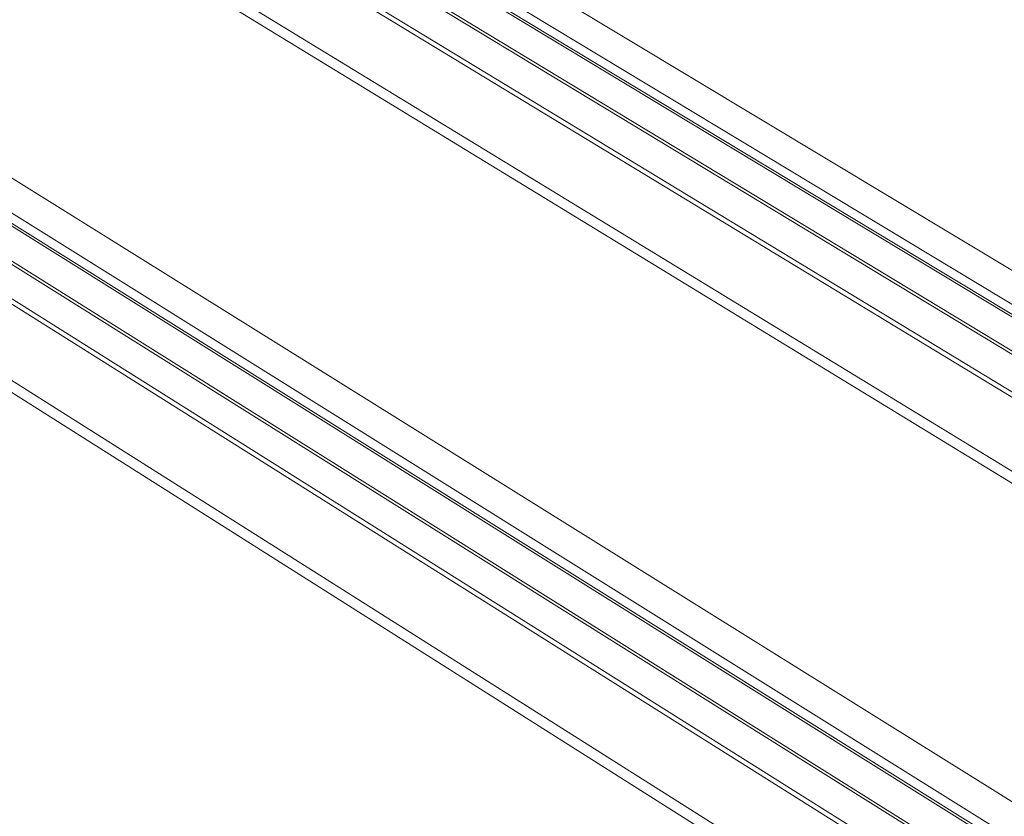
# Model space of a CAD drawing. Units: inches. Extents: x 2.6 to 39.5, y 3.4 to 11.9.
# Drawn here: x 5.5 to 6.7, y 8.3 to 9.3 of the extents above; entities that cross this region are included whole.
import ezdxf

# ---------------------------------------------------------------- set-up
doc = ezdxf.new("R2010")
doc.units = ezdxf.units.IN
doc.header["$MEASUREMENT"] = 0
doc.layers.get('0').update_dxf_attribs({"linetype": 'CONTINUOUS'})
doc.layers.add('DETAIL', color=1, linetype='CONTINUOUS')

# ---------------------------------------------------------------- blocks, each defined once
blk = doc.blocks.new('A$Ce90a5b47')
at = {"color": 0, "linetype": 'Continuous', "lineweight": 0, "extrusion": (-1.94289e-16, 0.816497, 0.57735)}
for p, q in [((-19.2447, 5.3884), (-4.5988, -3.4266)), ((-4.9928, -3.6552), (-19.6365, 5.1859)), ((-19.6139, 5.1976), (-4.9542, -3.6516)), ((-19.5296, 5.2412), (-4.8852, -3.5928)), ((-5.2795, -3.8545), (-19.9492, 5.0244)), ((-5.2801, -3.822), (-19.9222, 5.0383)), ((-4.9787, -4.4655), (-20.1746, 4.7583)), ((-20.1302, 4.7812), (-4.956, -4.4261)), ((-20.9491, 4.4231), (-4.952, -5.3426)), ((-20.8492, 4.4748), (-4.9005, -5.2535)), ((-23.6375, 3.1187), (-9.0203, -5.9926)), ((-9.4279, -6.2292), (-24.0421, 2.9097)), ((-24.0179, 2.9222), (-9.3868, -6.2255)), ((-23.9317, 2.9667), (-9.3167, -6.1646)), ((-9.7242, -6.4345), (-24.3635, 2.7436)), ((-9.7253, -6.4017), (-24.3371, 2.7573)), ((-24.5211, 2.5102), (-9.3778, -7.0059)), ((-9.401, -7.0459), (-24.5657, 2.4871)), ((-25.3607, 2.1424), (-9.3973, -7.952)), ((-25.2601, 2.1944), (-9.345, -7.8613))]:
    blk.add_line(p, q, dxfattribs=at)
blk = doc.blocks.new('WEB01511')
at = {"layer": 'DETAIL'}
blk.add_blockref('A$Ce90a5b47', (41.1685, 31.9946), dxfattribs=at)

msp = doc.modelspace()

# ---------------------------------------------------------------- block references
at = {"xscale": 0.125, "yscale": 0.125, "zscale": 0.125}
msp.add_blockref('WEB01511', (3.0361, 4.8709), dxfattribs=at)

doc.saveas('drawing.dxf')
